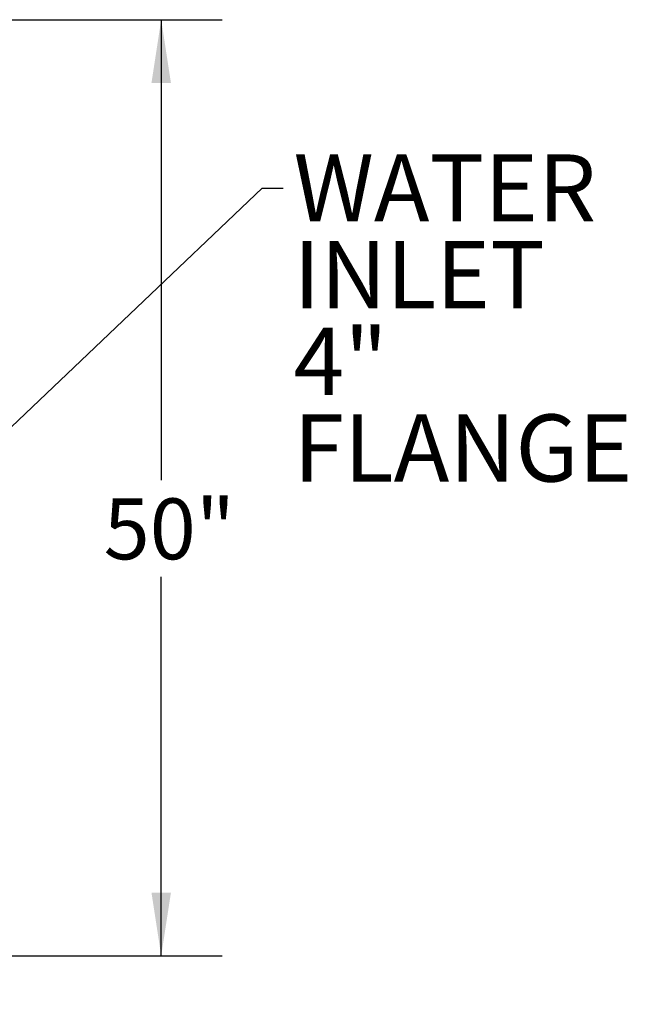
# Model space of a CAD drawing. Units: inches. Extents: x 0.6 to 8.3, y 0.4 to 10.5.
# Drawn here: x 7 to 8.3, y 8 to 10.1 of the extents above; entities that cross this region are included whole.
import ezdxf

# ---------------------------------------------------------------- set-up
doc = ezdxf.new("R2010")
doc.units = ezdxf.units.IN
doc.header["$MEASUREMENT"] = 0
doc.layers.add('LAYER0', color=7, linetype='Continuous')
doc.styles.add('SLDTEXTSTYLE0', font='TXT', dxfattribs={"width": 0.75})
doc.dimstyles.new('SLDDIMSTYLE1', dxfattribs={"dimtxt": 0.125, "dimasz": 0.13, "dimexe": 0, "dimexo": 0.0625, "dimgap": 0.03125, "dimtad": 0, "dimtih": 1, "dimtoh": 1, "dimlfac": 26, "dimrnd": 1e-09, "dimzin": 12, "dimdsep": 46, "dimlunit": 5, "dimtxsty": 'SLDTEXTSTYLE0', "dimsah": 1, "dimcen": 0.09, "dimadec": 0, "dimazin": 3, "dimtfac": 1, "dimtofl": 0, "dimtmove": 0, "dimatfit": 3, "dimfxl": 1, "dimfrac": 2, "dimtolj": 1, "dimtzin": 12, "dimarcsym": 0})
doc.dimstyles.new('SLDDIMSTYLE3', dxfattribs={"dimtxt": 0.18, "dimasz": 0.13, "dimexe": 0, "dimexo": 0.0625, "dimgap": 0, "dimtad": 0, "dimtih": 1, "dimtoh": 1, "dimdec": 0, "dimrnd": 1e-09, "dimzin": 0, "dimdsep": 46, "dimlunit": 5, "dimtxsty": 'Standard', "dimsah": 1, "dimcen": 0.09, "dimadec": 0, "dimazin": 0, "dimtfac": 0.13, "dimtdec": 0, "dimtofl": 0, "dimtmove": 0, "dimatfit": 3, "dimfxl": 1, "dimfrac": 2, "dimtolj": 1, "dimtzin": 0, "dimarcsym": 0})
doc.dimstyles.new('SLDDIMSTYLE5', dxfattribs={"dimtxt": 0.18, "dimasz": 0.13, "dimexe": 0, "dimexo": 0.0625, "dimgap": 0, "dimtad": 0, "dimtih": 1, "dimtoh": 1, "dimdec": 0, "dimrnd": 1e-09, "dimzin": 0, "dimdsep": 46, "dimlunit": 5, "dimtxsty": 'Standard', "dimblk1": 'NONE', "dimblk2": 'NONE', "dimsah": 1, "dimcen": 0.09, "dimadec": 0, "dimazin": 0, "dimtfac": 0.13, "dimtdec": 0, "dimtofl": 0, "dimtmove": 0, "dimatfit": 3, "dimldrblk": 'NONE', "dimfxl": 1, "dimfrac": 2, "dimtolj": 1, "dimtzin": 0, "dimarcsym": 0})

# ---------------------------------------------------------------- blocks, each defined once
blk = doc.blocks.new('_D_8')
at = {"layer": 'LAYER0', "color": 7}
for p, q in [((6.828, 10.0694), (7.4202, 10.0694)), ((7.2952, 10.0694), (7.2952, 9.1228)), ((7.2952, 8.1455), (7.2952, 8.9243)), ((6.828, 8.1455), (7.4202, 8.1455))]:
    blk.add_line(p, q, dxfattribs=at)
for points in [[(7.2952, 10.0694), (7.2752, 9.9394), (7.3152, 9.9394)], [(7.2952, 8.1455), (7.3152, 8.2755), (7.2752, 8.2755)]]:
    blk.add_solid(points, dxfattribs=at)
at = {"layer": 'LAYER0', "color": 7, "insert": (7.177, 9.0855), "char_height": 0.125, "attachment_point": 1, "style": 'SLDTEXTSTYLE0'}
blk.add_mtext('50"', dxfattribs=at)
blk = doc.blocks.new('SW_NOTE_0_7')
at = {"layer": 'LAYER0', "color": 0, "char_height": 0.1378, "attachment_point": 1, "style": 'SLDTEXTSTYLE0'}
for s, insert in [('WATER', (0.0214, 0.0693)), ('INLET', (0.0214, -0.1089)), ('4"', (0.0214, -0.287)), ('FLANGE', (0.0214, -0.4652))]:
    blk.add_mtext(s, dxfattribs=dict(at, insert=insert))
blk = doc.blocks.new('_None')

msp = doc.modelspace()

# ---------------------------------------------------------------- block references
at = {"layer": 'LAYER0'}
msp.add_blockref('SW_NOTE_0_7', (7.54583382, 9.72325521), dxfattribs=at)

# ---------------------------------------------------------------- dimensions: what is measured, and where the dimension line sits
at = {"layer": 'LAYER0', "color": 7}
dim = msp.add_linear_dim(base=(7.29516467, 8.14554548), p1=(6.77801709, 10.06939164), p2=(6.77801709, 8.14554548), angle=90, dimstyle='SLDDIMSTYLE1', dxfattribs=at)
dim.commit()
dim.dimension.update_dxf_attribs({"geometry": '_D_8', "text_midpoint": (7.29516467, 9.02356046), "dimtype": 160})

# ---------------------------------------------------------------- leaders
at = {"color": 7, "linetype": 'Continuous', "lineweight": 18, "has_arrowhead": 0}
msp.add_leader([(7.15308719, 7.76644656), (6.8215597, 8.09133622)], dimstyle='SLDDIMSTYLE5', dxfattribs=at)
at = {"layer": 'LAYER0'}
msp.add_leader([(6.86248572, 9.1143456), (7.50271891, 9.72325521), (7.54583382, 9.72325521)], dimstyle='SLDDIMSTYLE3', dxfattribs=at)

doc.saveas('drawing.dxf')
